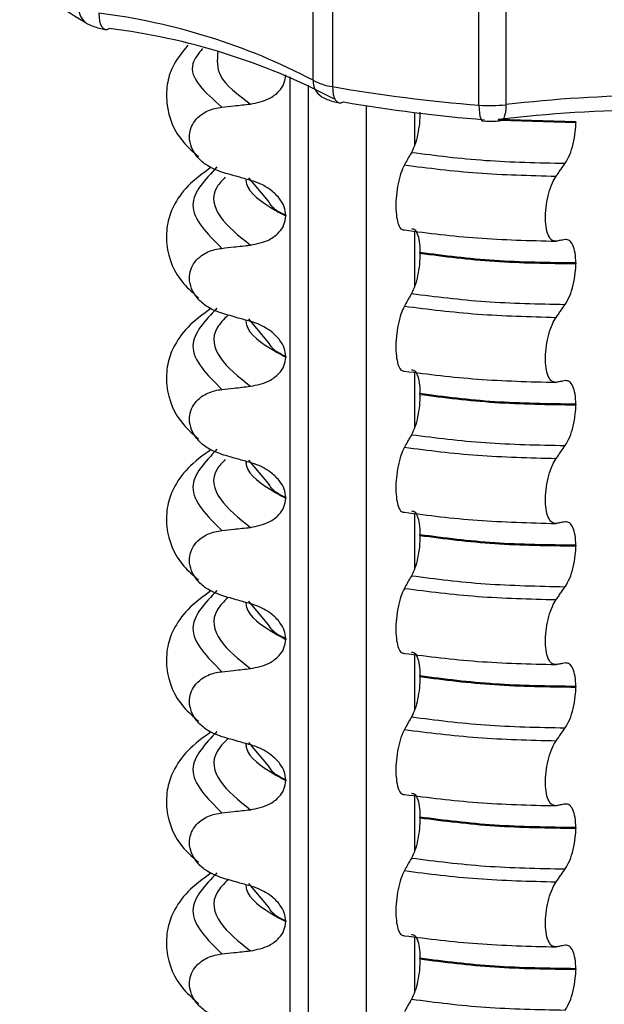
# Model space of a CAD drawing. Units: millimetres. Extents: x 5 to 415, y 5 to 589.
# Drawn here: x 245 to 251, y 294 to 304 of the extents above; entities that cross this region are included whole.
import ezdxf

# ---------------------------------------------------------------- set-up
doc = ezdxf.new("R2010")
doc.units = ezdxf.units.MM

msp = doc.modelspace()

# ---------------------------------------------------------------- linework, layer by layer
at = {"color": 7, "linetype": 'Continuous', "lineweight": 25}
for p, q in [((247.874, 305.122), (247.874, 303.59)), ((247.67, 303.657), (247.67, 304.893)), ((249.428, 303.394), (249.428, 304.927)), ((249.714, 304.635), (249.714, 303.399)), ((250.455, 303.216), (250.455, 303.209)), ((247.195, 302.375), (246.987, 302.623)), ((247.379, 302.225), (247.379, 302.218)), ((248.802, 301.823), (248.802, 301.83)), ((250.455, 301.72), (250.455, 301.712)), ((247.195, 300.878), (246.987, 301.127)), ((247.379, 300.728), (247.379, 300.721)), ((248.802, 300.326), (248.802, 300.334)), ((250.455, 300.223), (250.455, 300.216)), ((247.195, 299.381), (246.987, 299.63)), ((247.379, 299.232), (247.379, 299.225)), ((248.802, 298.83), (248.802, 298.837)), ((250.455, 298.726), (250.455, 298.719)), ((247.195, 297.884), (246.987, 298.133)), ((247.379, 297.735), (247.379, 297.728)), ((248.802, 297.333), (248.802, 297.34)), ((250.455, 297.229), (250.455, 297.222)), ((247.195, 296.388), (246.987, 296.636)), ((247.379, 296.238), (247.379, 296.231)), ((248.802, 295.836), (248.802, 295.843)), ((250.455, 295.733), (250.455, 295.726)), ((247.195, 294.891), (246.987, 295.14)), ((247.379, 294.742), (247.379, 294.735)), ((248.802, 294.34), (248.802, 294.347)), ((250.455, 294.236), (250.455, 294.229))]:
    msp.add_line(p, q, dxfattribs=at)
at = {"color": 8, "linetype": 'Continuous', "lineweight": 25}
for p, q in [((247.426, 286.342), (247.426, 303.694)), ((247.616, 303.607), (247.616, 286.286)), ((248.237, 286.134), (248.237, 303.387)), ((248.746, 303.316), (248.746, 302.97)), ((250.455, 303.216), (249.634, 303.241)), ((249.652, 303.233), (250.455, 303.209)), ((248.746, 302.058), (248.746, 301.474)), ((248.746, 300.561), (248.746, 299.977)), ((248.746, 299.064), (248.746, 298.48)), ((248.746, 297.568), (248.746, 296.983)), ((248.746, 296.071), (248.746, 295.487)), ((248.746, 294.574), (248.746, 293.99))]:
    msp.add_line(p, q, dxfattribs=at)
at = {"color": 8, "linetype": 'Continuous', "lineweight": 25, "flags": 128}
for points in [[(245.398, 304.368), (245.4, 304.323), (245.406, 304.284), (245.416, 304.25), (245.429, 304.223), (245.446, 304.205), (245.464, 304.197), (245.466, 304.196)], [(247.874, 303.59), (247.877, 303.546), (247.883, 303.506), (247.894, 303.472), (247.908, 303.445), (247.926, 303.427), (247.946, 303.418), (247.947, 303.418)], [(249.428, 303.394), (249.429, 303.35), (249.433, 303.31), (249.438, 303.277), (249.446, 303.252), (249.455, 303.234), (249.465, 303.227), (249.467, 303.226)], [(249.714, 303.399), (249.712, 303.355), (249.708, 303.315), (249.7, 303.282), (249.69, 303.256), (249.677, 303.238), (249.663, 303.23), (249.66, 303.23)]]:
    msp.add_lwpolyline(points, dxfattribs=at)
at = {"color": 7, "linetype": 'Continuous', "lineweight": 25, "flags": 128}
for points in [[(245.466, 304.196), (245.485, 304.197), (245.506, 304.208)], [(247.947, 303.418), (247.968, 303.418), (247.99, 303.428)], [(249.66, 303.23), (249.647, 303.231), (249.631, 303.242)]]:
    msp.add_lwpolyline(points, dxfattribs=at)
at = {"color": 8, "linetype": 'Continuous', "lineweight": 25}
for centre, radius, start, end in [((245.379, 304.422), 0.194, 177.0121, 238.9663), ((247.866, 303.648), 0.196, 177.4317, 237.3266)]:
    msp.add_arc(centre, radius, start, end, dxfattribs=at)
at = {"color": 7, "linetype": 'Continuous', "lineweight": 25}
for centre, radius, start, end in [((244.58, 297.772), 6.647, 62.3012, 82.9309), ((244.648, 297.289), 6.971, 62.3012, 82.9309), ((247.962, 304.207), 0.623, 242.0399, 261.9523), ((250.801, 320.555), 17.216, 260.2124, 265.4261), ((250.811, 319.776), 16.59, 260.2124, 265.4261), ((251.427, 288.52), 14.978, 84.6295, 96.5676), ((249.547, 304.852), 1.463, 265.3467, 276.5646), ((251.427, 287.637), 15.708, 84.6295, 96.5676)]:
    msp.add_arc(centre, radius, start, end, dxfattribs=at)
for points, knots in [([(244.559, 304.791), (244.623, 304.726), (244.816, 304.535), (245.094, 304.367), (245.279, 304.256)], [0, 0, 0, 0, 0.335579, 1, 1, 1, 1]), ([(245.279, 304.256), (245.319, 304.238), (245.377, 304.212), (245.444, 304.2), (245.466, 304.196)], [0, 0, 0, 0, 0.677072, 1, 1, 1, 1]), ([(246.34, 304.028), (246.284, 303.958), (246.186, 303.834), (246.118, 303.642), (246.105, 303.33), (246.222, 303.052), (246.4, 302.895), (246.454, 302.848)], [0, 0, 0, 0, 0.202405, 0.356792, 0.521448, 0.853718, 1, 1, 1, 1]), ([(247.004, 303.405), (247.073, 303.419), (247.186, 303.442), (247.303, 303.529), (247.367, 303.618), (247.375, 303.683), (247.379, 303.715)], [0, 0, 0, 0, 0.390018, 0.641117, 0.828711, 1, 1, 1, 1]), ([(247.76, 303.483), (247.799, 303.464), (247.858, 303.435), (247.926, 303.422), (247.947, 303.418)], [0, 0, 0, 0, 0.679785, 1, 1, 1, 1]), ([(246.702, 302.683), (246.643, 302.705), (246.544, 302.743), (246.436, 302.844), (246.375, 302.945), (246.352, 303.05), (246.367, 303.147), (246.412, 303.231), (246.497, 303.311), (246.6, 303.357), (246.677, 303.368), (246.702, 303.372)], [0, 0, 0, 0, 0.171318, 0.289077, 0.388005, 0.48735, 0.577007, 0.668, 0.771082, 0.926875, 1, 1, 1, 1]), ([(246.702, 303.372), (246.744, 303.377), (246.816, 303.385), (246.917, 303.396), (246.975, 303.402), (247.004, 303.405)], [0, 0, 0, 0, 0.422303, 0.7111513, 1, 1, 1, 1]), ([(248.802, 303.32), (248.801, 303.28), (248.798, 303.201), (248.779, 303.08), (248.75, 302.97), (248.725, 302.919), (248.713, 302.893)], [0, 0, 0, 0, 0.246906, 0.493771, 0.742404, 1, 1, 1, 1]), ([(249.467, 303.226), (249.51, 303.224), (249.575, 303.221), (249.638, 303.227), (249.66, 303.23)], [0, 0, 0, 0, 0.6523758, 1, 1, 1, 1]), ([(250.342, 302.777), (250.359, 302.805), (250.392, 302.861), (250.429, 302.981), (250.451, 303.102), (250.454, 303.177), (250.455, 303.209)], [0, 0, 0, 0, 0.267621, 0.535376, 0.798872, 1, 1, 1, 1]), ([(248.713, 302.893), (248.706, 302.88), (248.691, 302.855), (248.666, 302.811), (248.648, 302.779), (248.637, 302.759)], [0, 0, 0, 0, 0.279735, 0.559471, 1, 1, 1, 1]), ([(246.589, 302.736), (246.501, 302.671), (246.326, 302.542), (246.19, 302.338), (246.117, 302.146), (246.105, 301.833), (246.222, 301.555), (246.4, 301.399), (246.454, 301.351)], [0, 0, 0, 0, 0.1723724, 0.343332, 0.4704406, 0.6060037, 0.8795643, 1, 1, 1, 1]), ([(248.637, 302.759), (248.624, 302.732), (248.598, 302.679), (248.569, 302.563), (248.55, 302.436), (248.545, 302.312), (248.553, 302.203), (248.573, 302.12), (248.602, 302.072), (248.626, 302.071), (248.637, 302.07)], [0, 0, 0, 0, 0.12946, 0.259026, 0.386034, 0.510704, 0.634919, 0.760579, 0.889083, 1, 1, 1, 1]), ([(250.246, 302.64), (250.255, 302.653), (250.273, 302.678), (250.305, 302.724), (250.328, 302.757), (250.342, 302.777)], [0, 0, 0, 0, 0.277993, 0.555986, 1, 1, 1, 1]), ([(247.004, 302.596), (246.961, 302.609), (246.889, 302.629), (246.788, 302.658), (246.731, 302.674), (246.702, 302.683)], [0, 0, 0, 0, 0.428382, 0.714189, 1, 1, 1, 1]), ([(247.379, 302.225), (247.376, 302.255), (247.369, 302.315), (247.314, 302.409), (247.214, 302.506), (247.1, 302.567), (247.023, 302.591), (247.004, 302.596)], [0, 0, 0, 0, 0.163617, 0.32649, 0.558367, 0.89081, 1, 1, 1, 1]), ([(250.246, 301.951), (250.23, 301.952), (250.198, 301.954), (250.16, 302.011), (250.137, 302.101), (250.13, 302.214), (250.14, 302.339), (250.166, 302.463), (250.203, 302.569), (250.233, 302.618), (250.246, 302.64)], [0, 0, 0, 0, 0.12946, 0.259026, 0.386034, 0.510704, 0.634919, 0.760579, 0.889083, 1, 1, 1, 1]), ([(247.004, 301.909), (247.073, 301.923), (247.186, 301.945), (247.303, 302.033), (247.367, 302.121), (247.375, 302.187), (247.379, 302.218)], [0, 0, 0, 0, 0.390018, 0.641117, 0.828711, 1, 1, 1, 1]), ([(248.713, 302.084), (248.726, 302.082), (248.752, 302.079), (248.782, 302.018), (248.799, 301.932), (248.801, 301.861), (248.802, 301.83)], [0, 0, 0, 0, 0.267622, 0.53538, 0.798875, 1, 1, 1, 1]), ([(250.342, 301.968), (250.333, 301.967), (250.315, 301.963), (250.283, 301.958), (250.26, 301.953), (250.246, 301.951)], [0, 0, 0, 0, 0.279735, 0.559471, 1, 1, 1, 1]), ([(250.455, 301.72), (250.453, 301.757), (250.45, 301.831), (250.425, 301.913), (250.389, 301.966), (250.358, 301.968), (250.342, 301.968)], [0, 0, 0, 0, 0.246905, 0.493769, 0.742403, 1, 1, 1, 1]), ([(246.702, 301.186), (246.643, 301.208), (246.544, 301.246), (246.436, 301.347), (246.375, 301.449), (246.352, 301.553), (246.367, 301.65), (246.412, 301.735), (246.497, 301.814), (246.6, 301.86), (246.677, 301.872), (246.702, 301.875)], [0, 0, 0, 0, 0.1713176, 0.2890773, 0.3880047, 0.4873496, 0.577007, 0.6680002, 0.7710817, 0.9268746, 1, 1, 1, 1]), ([(246.702, 301.875), (246.744, 301.88), (246.816, 301.888), (246.917, 301.899), (246.975, 301.905), (247.004, 301.909)], [0, 0, 0, 0, 0.422303, 0.711151, 1, 1, 1, 1]), ([(248.802, 301.823), (248.801, 301.784), (248.798, 301.705), (248.779, 301.583), (248.75, 301.473), (248.725, 301.422), (248.713, 301.396)], [0, 0, 0, 0, 0.246906, 0.493771, 0.742404, 1, 1, 1, 1]), ([(250.342, 301.281), (250.359, 301.308), (250.392, 301.364), (250.429, 301.484), (250.451, 301.606), (250.454, 301.68), (250.455, 301.712)], [0, 0, 0, 0, 0.267621, 0.535376, 0.798872, 1, 1, 1, 1]), ([(248.713, 301.396), (248.706, 301.384), (248.691, 301.359), (248.666, 301.314), (248.648, 301.282), (248.637, 301.262)], [0, 0, 0, 0, 0.279735, 0.559471, 1, 1, 1, 1]), ([(246.589, 301.239), (246.501, 301.175), (246.326, 301.045), (246.19, 300.842), (246.117, 300.649), (246.105, 300.337), (246.222, 300.058), (246.4, 299.902), (246.454, 299.854)], [0, 0, 0, 0, 0.1723724, 0.343332, 0.4704406, 0.6060037, 0.8795643, 1, 1, 1, 1]), ([(248.637, 301.262), (248.624, 301.236), (248.598, 301.183), (248.569, 301.066), (248.55, 300.94), (248.545, 300.815), (248.553, 300.706), (248.573, 300.624), (248.602, 300.576), (248.626, 300.574), (248.637, 300.573)], [0, 0, 0, 0, 0.12946, 0.259026, 0.386034, 0.510704, 0.634919, 0.760579, 0.889083, 1, 1, 1, 1]), ([(250.246, 301.143), (250.255, 301.156), (250.273, 301.182), (250.305, 301.227), (250.328, 301.26), (250.342, 301.281)], [0, 0, 0, 0, 0.277993, 0.555986, 1, 1, 1, 1]), ([(247.004, 301.1), (246.961, 301.112), (246.889, 301.132), (246.788, 301.161), (246.731, 301.178), (246.702, 301.186)], [0, 0, 0, 0, 0.428382, 0.714189, 1, 1, 1, 1]), ([(250.246, 300.454), (250.23, 300.455), (250.198, 300.457), (250.16, 300.514), (250.137, 300.604), (250.13, 300.718), (250.14, 300.843), (250.166, 300.966), (250.203, 301.072), (250.233, 301.121), (250.246, 301.143)], [0, 0, 0, 0, 0.12946, 0.259026, 0.386034, 0.510704, 0.634919, 0.760579, 0.889083, 1, 1, 1, 1]), ([(247.379, 300.728), (247.376, 300.758), (247.369, 300.818), (247.314, 300.912), (247.214, 301.009), (247.1, 301.07), (247.023, 301.094), (247.004, 301.1)], [0, 0, 0, 0, 0.163617, 0.32649, 0.558367, 0.89081, 1, 1, 1, 1]), ([(247.004, 300.412), (247.073, 300.426), (247.186, 300.449), (247.303, 300.536), (247.367, 300.624), (247.375, 300.69), (247.379, 300.721)], [0, 0, 0, 0, 0.390018, 0.641117, 0.828711, 1, 1, 1, 1]), ([(248.713, 300.587), (248.726, 300.586), (248.752, 300.582), (248.782, 300.521), (248.799, 300.435), (248.801, 300.364), (248.802, 300.334)], [0, 0, 0, 0, 0.267622, 0.53538, 0.798875, 1, 1, 1, 1]), ([(246.702, 300.379), (246.744, 300.383), (246.816, 300.391), (246.917, 300.402), (246.975, 300.409), (247.004, 300.412)], [0, 0, 0, 0, 0.422303, 0.7111513, 1, 1, 1, 1]), ([(250.342, 300.472), (250.333, 300.47), (250.315, 300.467), (250.283, 300.461), (250.26, 300.457), (250.246, 300.454)], [0, 0, 0, 0, 0.279735, 0.559471, 1, 1, 1, 1]), ([(250.455, 300.223), (250.453, 300.26), (250.45, 300.334), (250.425, 300.416), (250.389, 300.469), (250.358, 300.471), (250.342, 300.472)], [0, 0, 0, 0, 0.246905, 0.493769, 0.742403, 1, 1, 1, 1]), ([(246.702, 299.689), (246.643, 299.712), (246.544, 299.75), (246.436, 299.85), (246.375, 299.952), (246.352, 300.056), (246.367, 300.153), (246.412, 300.238), (246.497, 300.318), (246.6, 300.363), (246.677, 300.375), (246.702, 300.379)], [0, 0, 0, 0, 0.171318, 0.289077, 0.388005, 0.48735, 0.577007, 0.668, 0.771082, 0.926875, 1, 1, 1, 1]), ([(248.802, 300.326), (248.801, 300.287), (248.798, 300.208), (248.779, 300.087), (248.75, 299.976), (248.725, 299.925), (248.713, 299.899)], [0, 0, 0, 0, 0.246906, 0.493771, 0.742404, 1, 1, 1, 1]), ([(250.342, 299.784), (250.359, 299.812), (250.392, 299.867), (250.429, 299.987), (250.451, 300.109), (250.454, 300.183), (250.455, 300.216)], [0, 0, 0, 0, 0.267621, 0.535376, 0.798872, 1, 1, 1, 1]), ([(248.713, 299.899), (248.706, 299.887), (248.691, 299.862), (248.666, 299.817), (248.648, 299.785), (248.637, 299.766)], [0, 0, 0, 0, 0.279735, 0.559471, 1, 1, 1, 1]), ([(250.246, 299.647), (250.255, 299.659), (250.273, 299.685), (250.305, 299.731), (250.328, 299.764), (250.342, 299.784)], [0, 0, 0, 0, 0.277993, 0.555986, 1, 1, 1, 1]), ([(246.589, 299.743), (246.501, 299.678), (246.326, 299.549), (246.19, 299.345), (246.117, 299.152), (246.105, 298.84), (246.222, 298.561), (246.4, 298.405), (246.454, 298.358)], [0, 0, 0, 0, 0.172372, 0.343332, 0.470441, 0.606004, 0.879564, 1, 1, 1, 1]), ([(247.004, 299.603), (246.961, 299.615), (246.889, 299.635), (246.788, 299.664), (246.731, 299.681), (246.702, 299.689)], [0, 0, 0, 0, 0.428382, 0.714189, 1, 1, 1, 1]), ([(248.637, 299.766), (248.624, 299.739), (248.598, 299.686), (248.569, 299.569), (248.55, 299.443), (248.545, 299.319), (248.553, 299.21), (248.573, 299.127), (248.602, 299.079), (248.626, 299.077), (248.637, 299.076)], [0, 0, 0, 0, 0.12946, 0.259026, 0.386034, 0.510704, 0.634919, 0.760579, 0.889083, 1, 1, 1, 1]), ([(247.379, 299.232), (247.376, 299.262), (247.369, 299.321), (247.314, 299.415), (247.214, 299.513), (247.1, 299.573), (247.023, 299.597), (247.004, 299.603)], [0, 0, 0, 0, 0.163617, 0.32649, 0.558367, 0.89081, 1, 1, 1, 1]), ([(250.246, 298.957), (250.23, 298.958), (250.198, 298.961), (250.16, 299.018), (250.137, 299.107), (250.13, 299.221), (250.14, 299.346), (250.166, 299.469), (250.203, 299.575), (250.233, 299.624), (250.246, 299.647)], [0, 0, 0, 0, 0.12946, 0.259026, 0.386034, 0.510704, 0.634919, 0.760579, 0.889083, 1, 1, 1, 1]), ([(247.004, 298.915), (247.073, 298.929), (247.186, 298.952), (247.303, 299.039), (247.367, 299.128), (247.375, 299.193), (247.379, 299.225)], [0, 0, 0, 0, 0.390018, 0.641117, 0.828711, 1, 1, 1, 1]), ([(248.713, 299.091), (248.726, 299.089), (248.752, 299.085), (248.782, 299.025), (248.799, 298.938), (248.801, 298.867), (248.802, 298.837)], [0, 0, 0, 0, 0.267622, 0.53538, 0.798875, 1, 1, 1, 1]), ([(250.342, 298.975), (250.333, 298.973), (250.315, 298.97), (250.283, 298.964), (250.26, 298.96), (250.246, 298.957)], [0, 0, 0, 0, 0.279735, 0.559471, 1, 1, 1, 1]), ([(250.455, 298.726), (250.453, 298.763), (250.45, 298.837), (250.425, 298.92), (250.389, 298.972), (250.358, 298.974), (250.342, 298.975)], [0, 0, 0, 0, 0.246905, 0.493769, 0.742403, 1, 1, 1, 1]), ([(246.702, 298.193), (246.643, 298.215), (246.544, 298.253), (246.436, 298.353), (246.375, 298.455), (246.352, 298.559), (246.367, 298.657), (246.412, 298.741), (246.497, 298.821), (246.6, 298.867), (246.677, 298.878), (246.702, 298.882)], [0, 0, 0, 0, 0.171318, 0.289077, 0.388005, 0.48735, 0.577007, 0.668, 0.771082, 0.926875, 1, 1, 1, 1]), ([(246.702, 298.882), (246.744, 298.887), (246.816, 298.895), (246.917, 298.906), (246.975, 298.912), (247.004, 298.915)], [0, 0, 0, 0, 0.422303, 0.7111513, 1, 1, 1, 1]), ([(248.802, 298.83), (248.801, 298.79), (248.798, 298.711), (248.779, 298.59), (248.75, 298.48), (248.725, 298.429), (248.713, 298.403)], [0, 0, 0, 0, 0.246906, 0.493771, 0.742404, 1, 1, 1, 1]), ([(250.342, 298.287), (250.359, 298.315), (250.392, 298.371), (250.429, 298.491), (250.451, 298.612), (250.454, 298.687), (250.455, 298.719)], [0, 0, 0, 0, 0.267621, 0.535376, 0.798872, 1, 1, 1, 1]), ([(248.713, 298.403), (248.706, 298.39), (248.691, 298.365), (248.666, 298.321), (248.648, 298.289), (248.637, 298.269)], [0, 0, 0, 0, 0.279735, 0.559471, 1, 1, 1, 1]), ([(246.589, 298.246), (246.501, 298.181), (246.326, 298.052), (246.19, 297.848), (246.117, 297.656), (246.105, 297.343), (246.222, 297.065), (246.4, 296.909), (246.454, 296.861)], [0, 0, 0, 0, 0.1723724, 0.343332, 0.4704406, 0.6060037, 0.8795643, 1, 1, 1, 1]), ([(248.637, 298.269), (248.624, 298.242), (248.598, 298.189), (248.569, 298.073), (248.55, 297.946), (248.545, 297.822), (248.553, 297.713), (248.573, 297.63), (248.602, 297.582), (248.626, 297.58), (248.637, 297.58)], [0, 0, 0, 0, 0.12946, 0.259026, 0.386034, 0.510704, 0.634919, 0.760579, 0.889083, 1, 1, 1, 1]), ([(250.246, 298.15), (250.255, 298.163), (250.273, 298.188), (250.305, 298.234), (250.328, 298.267), (250.342, 298.287)], [0, 0, 0, 0, 0.277993, 0.555986, 1, 1, 1, 1]), ([(247.004, 298.106), (246.961, 298.118), (246.889, 298.139), (246.788, 298.168), (246.731, 298.184), (246.702, 298.193)], [0, 0, 0, 0, 0.428382, 0.714189, 1, 1, 1, 1]), ([(247.379, 297.735), (247.376, 297.765), (247.369, 297.825), (247.314, 297.919), (247.214, 298.016), (247.1, 298.077), (247.023, 298.1), (247.004, 298.106)], [0, 0, 0, 0, 0.163617, 0.32649, 0.558367, 0.89081, 1, 1, 1, 1]), ([(250.246, 297.461), (250.23, 297.462), (250.198, 297.464), (250.16, 297.521), (250.137, 297.61), (250.13, 297.724), (250.14, 297.849), (250.166, 297.973), (250.203, 298.079), (250.233, 298.127), (250.246, 298.15)], [0, 0, 0, 0, 0.12946, 0.259026, 0.386034, 0.510704, 0.634919, 0.760579, 0.889083, 1, 1, 1, 1]), ([(247.004, 297.418), (247.073, 297.432), (247.186, 297.455), (247.303, 297.542), (247.367, 297.631), (247.375, 297.697), (247.379, 297.728)], [0, 0, 0, 0, 0.390018, 0.641117, 0.828711, 1, 1, 1, 1]), ([(248.713, 297.594), (248.726, 297.592), (248.752, 297.589), (248.782, 297.528), (248.799, 297.441), (248.801, 297.371), (248.802, 297.34)], [0, 0, 0, 0, 0.267622, 0.53538, 0.798875, 1, 1, 1, 1]), ([(250.342, 297.478), (250.333, 297.477), (250.315, 297.473), (250.283, 297.467), (250.26, 297.463), (250.246, 297.461)], [0, 0, 0, 0, 0.279735, 0.559471, 1, 1, 1, 1]), ([(250.455, 297.229), (250.453, 297.267), (250.45, 297.341), (250.425, 297.423), (250.389, 297.476), (250.358, 297.477), (250.342, 297.478)], [0, 0, 0, 0, 0.246905, 0.493769, 0.742403, 1, 1, 1, 1]), ([(246.702, 296.696), (246.643, 296.718), (246.544, 296.756), (246.436, 296.857), (246.375, 296.959), (246.352, 297.063), (246.367, 297.16), (246.412, 297.245), (246.497, 297.324), (246.6, 297.37), (246.677, 297.382), (246.702, 297.385)], [0, 0, 0, 0, 0.171318, 0.289077, 0.388005, 0.48735, 0.577007, 0.668, 0.771082, 0.926875, 1, 1, 1, 1]), ([(246.702, 297.385), (246.744, 297.39), (246.816, 297.398), (246.917, 297.409), (246.975, 297.415), (247.004, 297.418)], [0, 0, 0, 0, 0.422303, 0.7111513, 1, 1, 1, 1]), ([(248.802, 297.333), (248.801, 297.293), (248.798, 297.214), (248.779, 297.093), (248.75, 296.983), (248.725, 296.932), (248.713, 296.906)], [0, 0, 0, 0, 0.246906, 0.493771, 0.742404, 1, 1, 1, 1]), ([(250.342, 296.79), (250.359, 296.818), (250.392, 296.874), (250.429, 296.994), (250.451, 297.115), (250.454, 297.19), (250.455, 297.222)], [0, 0, 0, 0, 0.267621, 0.535376, 0.798872, 1, 1, 1, 1]), ([(248.713, 296.906), (248.706, 296.894), (248.691, 296.869), (248.666, 296.824), (248.648, 296.792), (248.637, 296.772)], [0, 0, 0, 0, 0.279735, 0.559471, 1, 1, 1, 1]), ([(246.589, 296.749), (246.501, 296.684), (246.326, 296.555), (246.19, 296.352), (246.117, 296.159), (246.105, 295.846), (246.222, 295.568), (246.4, 295.412), (246.454, 295.364)], [0, 0, 0, 0, 0.172372, 0.343332, 0.470441, 0.606004, 0.879564, 1, 1, 1, 1]), ([(248.637, 296.772), (248.624, 296.746), (248.598, 296.692), (248.569, 296.576), (248.55, 296.45), (248.545, 296.325), (248.553, 296.216), (248.573, 296.134), (248.602, 296.086), (248.626, 296.084), (248.637, 296.083)], [0, 0, 0, 0, 0.12946, 0.259026, 0.386034, 0.510704, 0.634919, 0.760579, 0.889083, 1, 1, 1, 1]), ([(250.246, 296.653), (250.255, 296.666), (250.273, 296.691), (250.305, 296.737), (250.328, 296.77), (250.342, 296.79)], [0, 0, 0, 0, 0.277993, 0.555986, 1, 1, 1, 1]), ([(247.004, 296.61), (246.961, 296.622), (246.889, 296.642), (246.788, 296.671), (246.731, 296.688), (246.702, 296.696)], [0, 0, 0, 0, 0.428382, 0.714189, 1, 1, 1, 1]), ([(250.246, 295.964), (250.23, 295.965), (250.198, 295.967), (250.16, 296.024), (250.137, 296.114), (250.13, 296.228), (250.14, 296.353), (250.166, 296.476), (250.203, 296.582), (250.233, 296.631), (250.246, 296.653)], [0, 0, 0, 0, 0.12946, 0.259026, 0.386034, 0.510704, 0.634919, 0.760579, 0.889083, 1, 1, 1, 1]), ([(247.379, 296.238), (247.376, 296.268), (247.369, 296.328), (247.314, 296.422), (247.214, 296.519), (247.1, 296.58), (247.023, 296.604), (247.004, 296.61)], [0, 0, 0, 0, 0.163617, 0.32649, 0.558367, 0.89081, 1, 1, 1, 1]), ([(247.004, 295.922), (247.073, 295.936), (247.186, 295.959), (247.303, 296.046), (247.367, 296.134), (247.375, 296.2), (247.379, 296.231)], [0, 0, 0, 0, 0.390018, 0.641117, 0.828711, 1, 1, 1, 1]), ([(248.713, 296.097), (248.726, 296.095), (248.752, 296.092), (248.782, 296.031), (248.799, 295.945), (248.801, 295.874), (248.802, 295.843)], [0, 0, 0, 0, 0.267622, 0.53538, 0.798875, 1, 1, 1, 1]), ([(246.702, 295.889), (246.744, 295.893), (246.816, 295.901), (246.917, 295.912), (246.975, 295.919), (247.004, 295.922)], [0, 0, 0, 0, 0.422303, 0.711151, 1, 1, 1, 1]), ([(250.342, 295.982), (250.333, 295.98), (250.315, 295.977), (250.283, 295.971), (250.26, 295.967), (250.246, 295.964)], [0, 0, 0, 0, 0.279735, 0.559471, 1, 1, 1, 1]), ([(250.455, 295.733), (250.453, 295.77), (250.45, 295.844), (250.425, 295.926), (250.389, 295.979), (250.358, 295.981), (250.342, 295.982)], [0, 0, 0, 0, 0.246905, 0.493769, 0.742403, 1, 1, 1, 1]), ([(246.702, 295.199), (246.643, 295.222), (246.544, 295.259), (246.436, 295.36), (246.375, 295.462), (246.352, 295.566), (246.367, 295.663), (246.412, 295.748), (246.497, 295.827), (246.6, 295.873), (246.677, 295.885), (246.702, 295.889)], [0, 0, 0, 0, 0.171318, 0.289077, 0.388005, 0.48735, 0.577007, 0.668, 0.771082, 0.926875, 1, 1, 1, 1]), ([(248.802, 295.836), (248.801, 295.797), (248.798, 295.718), (248.779, 295.596), (248.75, 295.486), (248.725, 295.435), (248.713, 295.409)], [0, 0, 0, 0, 0.246906, 0.493771, 0.742404, 1, 1, 1, 1]), ([(250.342, 295.294), (250.359, 295.322), (250.392, 295.377), (250.429, 295.497), (250.451, 295.619), (250.454, 295.693), (250.455, 295.726)], [0, 0, 0, 0, 0.267621, 0.535376, 0.798872, 1, 1, 1, 1]), ([(248.713, 295.409), (248.706, 295.397), (248.691, 295.372), (248.666, 295.327), (248.648, 295.295), (248.637, 295.276)], [0, 0, 0, 0, 0.279735, 0.559471, 1, 1, 1, 1]), ([(250.246, 295.157), (250.255, 295.169), (250.273, 295.195), (250.305, 295.24), (250.328, 295.273), (250.342, 295.294)], [0, 0, 0, 0, 0.277993, 0.555986, 1, 1, 1, 1]), ([(246.589, 295.253), (246.501, 295.188), (246.326, 295.059), (246.19, 294.855), (246.117, 294.662), (246.105, 294.35), (246.222, 294.071), (246.4, 293.915), (246.454, 293.867)], [0, 0, 0, 0, 0.172372, 0.343332, 0.470441, 0.606004, 0.879564, 1, 1, 1, 1]), ([(247.004, 295.113), (246.961, 295.125), (246.889, 295.145), (246.788, 295.174), (246.731, 295.191), (246.702, 295.199)], [0, 0, 0, 0, 0.428382, 0.714189, 1, 1, 1, 1]), ([(248.637, 295.276), (248.624, 295.249), (248.598, 295.196), (248.569, 295.079), (248.55, 294.953), (248.545, 294.828), (248.553, 294.719), (248.573, 294.637), (248.602, 294.589), (248.626, 294.587), (248.637, 294.586)], [0, 0, 0, 0, 0.12946, 0.259026, 0.386034, 0.510704, 0.634919, 0.760579, 0.889083, 1, 1, 1, 1]), ([(247.379, 294.742), (247.376, 294.772), (247.369, 294.831), (247.314, 294.925), (247.214, 295.023), (247.1, 295.083), (247.023, 295.107), (247.004, 295.113)], [0, 0, 0, 0, 0.163617, 0.32649, 0.558367, 0.89081, 1, 1, 1, 1]), ([(250.246, 294.467), (250.23, 294.468), (250.198, 294.471), (250.16, 294.528), (250.137, 294.617), (250.13, 294.731), (250.14, 294.856), (250.166, 294.979), (250.203, 295.085), (250.233, 295.134), (250.246, 295.157)], [0, 0, 0, 0, 0.12946, 0.259026, 0.386034, 0.510704, 0.634919, 0.760579, 0.889083, 1, 1, 1, 1]), ([(247.004, 294.425), (247.073, 294.439), (247.186, 294.462), (247.303, 294.549), (247.367, 294.638), (247.375, 294.703), (247.379, 294.735)], [0, 0, 0, 0, 0.3900176, 0.6411166, 0.8287107, 1, 1, 1, 1]), ([(248.713, 294.6), (248.726, 294.599), (248.752, 294.595), (248.782, 294.534), (248.799, 294.448), (248.801, 294.377), (248.802, 294.347)], [0, 0, 0, 0, 0.267622, 0.53538, 0.798875, 1, 1, 1, 1]), ([(250.342, 294.485), (250.333, 294.483), (250.315, 294.48), (250.283, 294.474), (250.26, 294.47), (250.246, 294.467)], [0, 0, 0, 0, 0.279735, 0.559471, 1, 1, 1, 1]), ([(250.455, 294.236), (250.453, 294.273), (250.45, 294.347), (250.425, 294.43), (250.389, 294.482), (250.358, 294.484), (250.342, 294.485)], [0, 0, 0, 0, 0.246905, 0.493769, 0.742403, 1, 1, 1, 1]), ([(246.702, 293.702), (246.643, 293.725), (246.544, 293.763), (246.436, 293.863), (246.375, 293.965), (246.352, 294.069), (246.367, 294.167), (246.412, 294.251), (246.497, 294.331), (246.6, 294.376), (246.677, 294.388), (246.702, 294.392)], [0, 0, 0, 0, 0.171318, 0.289077, 0.388005, 0.48735, 0.577007, 0.668, 0.771082, 0.926875, 1, 1, 1, 1]), ([(246.702, 294.392), (246.744, 294.397), (246.816, 294.405), (246.917, 294.416), (246.975, 294.422), (247.004, 294.425)], [0, 0, 0, 0, 0.422303, 0.711151, 1, 1, 1, 1]), ([(248.802, 294.34), (248.801, 294.3), (248.798, 294.221), (248.779, 294.1), (248.75, 293.989), (248.725, 293.939), (248.713, 293.913)], [0, 0, 0, 0, 0.246906, 0.493771, 0.742404, 1, 1, 1, 1]), ([(250.342, 293.797), (250.359, 293.825), (250.392, 293.88), (250.429, 294.001), (250.451, 294.122), (250.454, 294.197), (250.455, 294.229)], [0, 0, 0, 0, 0.267621, 0.535376, 0.798872, 1, 1, 1, 1]), ([(248.713, 293.913), (248.706, 293.9), (248.691, 293.875), (248.666, 293.831), (248.648, 293.798), (248.637, 293.779)], [0, 0, 0, 0, 0.279735, 0.559471, 1, 1, 1, 1])]:
    msp.add_open_spline(points, degree=3, knots=knots, dxfattribs=at)
at = {"color": 8, "linetype": 'Continuous', "lineweight": 25}
for points, knots in [([(246.497, 303.994), (246.454, 303.941), (246.288, 303.736), (246.526, 303.527), (246.702, 303.372)], [0, 0, 0, 0, 0.260103, 1, 1, 1, 1]), ([(246.659, 303.959), (246.652, 303.874), (246.635, 303.683), (246.872, 303.505), (247.004, 303.405)], [0, 0, 0, 0, 0.442887, 1, 1, 1, 1]), ([(246.65, 302.738), (246.524, 302.604), (246.255, 302.32), (246.546, 302.03), (246.702, 301.875)], [0, 0, 0, 0, 0.4675473, 1, 1, 1, 1]), ([(246.738, 302.629), (246.706, 302.596), (246.578, 302.462), (246.638, 302.205), (246.882, 302.007), (247.004, 301.909)], [0, 0, 0, 0, 0.1430533, 0.5718828, 1, 1, 1, 1]), ([(246.957, 302.61), (246.958, 302.593), (246.965, 302.478), (247.148, 302.344), (247.342, 302.238), (247.379, 302.218)], [0, 0, 0, 0, 0.117636, 0.830339, 1, 1, 1, 1]), ([(247.379, 302.225), (247.338, 302.245), (247.245, 302.291), (247.213, 302.344), (247.195, 302.375)], [0, 0, 0, 0, 0.437435, 1, 1, 1, 1]), ([(246.65, 301.241), (246.524, 301.108), (246.255, 300.823), (246.546, 300.533), (246.702, 300.379)], [0, 0, 0, 0, 0.4675473, 1, 1, 1, 1]), ([(246.767, 301.167), (246.723, 301.122), (246.581, 300.977), (246.636, 300.709), (246.881, 300.511), (247.004, 300.412)], [0, 0, 0, 0, 0.183073, 0.591876, 1, 1, 1, 1]), ([(246.957, 301.113), (246.958, 301.097), (246.965, 300.982), (247.148, 300.847), (247.342, 300.742), (247.379, 300.721)], [0, 0, 0, 0, 0.1176356, 0.8303391, 1, 1, 1, 1]), ([(247.379, 300.728), (247.338, 300.748), (247.245, 300.794), (247.213, 300.848), (247.195, 300.878)], [0, 0, 0, 0, 0.437435, 1, 1, 1, 1]), ([(246.65, 299.744), (246.524, 299.611), (246.255, 299.326), (246.546, 299.036), (246.702, 298.882)], [0, 0, 0, 0, 0.467547, 1, 1, 1, 1]), ([(246.738, 299.636), (246.706, 299.602), (246.578, 299.469), (246.638, 299.212), (246.882, 299.014), (247.004, 298.915)], [0, 0, 0, 0, 0.143053, 0.571883, 1, 1, 1, 1]), ([(246.957, 299.616), (246.958, 299.6), (246.965, 299.485), (247.148, 299.351), (247.342, 299.245), (247.379, 299.225)], [0, 0, 0, 0, 0.117636, 0.830339, 1, 1, 1, 1]), ([(247.379, 299.232), (247.338, 299.252), (247.245, 299.297), (247.213, 299.351), (247.195, 299.381)], [0, 0, 0, 0, 0.437435, 1, 1, 1, 1]), ([(246.65, 298.247), (246.524, 298.114), (246.255, 297.83), (246.546, 297.54), (246.702, 297.385)], [0, 0, 0, 0, 0.467547, 1, 1, 1, 1]), ([(246.767, 298.174), (246.723, 298.129), (246.581, 297.984), (246.636, 297.715), (246.881, 297.517), (247.004, 297.418)], [0, 0, 0, 0, 0.183073, 0.591876, 1, 1, 1, 1]), ([(246.957, 298.12), (246.958, 298.103), (246.965, 297.988), (247.148, 297.854), (247.342, 297.748), (247.379, 297.728)], [0, 0, 0, 0, 0.117636, 0.830339, 1, 1, 1, 1]), ([(247.379, 297.735), (247.338, 297.755), (247.245, 297.801), (247.213, 297.854), (247.195, 297.884)], [0, 0, 0, 0, 0.437435, 1, 1, 1, 1]), ([(246.65, 296.751), (246.524, 296.618), (246.255, 296.333), (246.546, 296.043), (246.702, 295.889)], [0, 0, 0, 0, 0.467547, 1, 1, 1, 1]), ([(246.767, 296.677), (246.723, 296.632), (246.581, 296.487), (246.636, 296.219), (246.881, 296.021), (247.004, 295.922)], [0, 0, 0, 0, 0.183073, 0.591876, 1, 1, 1, 1]), ([(246.957, 296.623), (246.958, 296.607), (246.965, 296.491), (247.148, 296.357), (247.342, 296.252), (247.379, 296.231)], [0, 0, 0, 0, 0.1176356, 0.8303391, 1, 1, 1, 1]), ([(247.379, 296.238), (247.338, 296.258), (247.245, 296.304), (247.213, 296.358), (247.195, 296.388)], [0, 0, 0, 0, 0.437435, 1, 1, 1, 1]), ([(246.65, 295.254), (246.524, 295.121), (246.255, 294.836), (246.546, 294.546), (246.702, 294.392)], [0, 0, 0, 0, 0.467547, 1, 1, 1, 1]), ([(246.767, 295.18), (246.723, 295.135), (246.581, 294.99), (246.636, 294.722), (246.881, 294.524), (247.004, 294.425)], [0, 0, 0, 0, 0.183073, 0.591876, 1, 1, 1, 1]), ([(246.957, 295.126), (246.958, 295.11), (246.965, 294.995), (247.148, 294.86), (247.342, 294.755), (247.379, 294.735)], [0, 0, 0, 0, 0.1176356, 0.8303391, 1, 1, 1, 1]), ([(247.379, 294.742), (247.338, 294.762), (247.245, 294.807), (247.213, 294.861), (247.195, 294.891)], [0, 0, 0, 0, 0.437435, 1, 1, 1, 1])]:
    msp.add_open_spline(points, degree=3, knots=knots, dxfattribs=at)
at = {"color": 7, "linetype": 'Continuous', "lineweight": 25}
for points in [[(248.713, 302.893), (248.969, 302.86), (249.482, 302.795), (250.055, 302.783), (250.342, 302.777)], [(248.637, 302.759), (248.891, 302.727), (249.399, 302.662), (249.964, 302.648), (250.246, 302.64)], [(248.637, 302.07), (248.891, 302.037), (249.399, 301.973), (249.964, 301.958), (250.246, 301.951)], [(250.455, 301.72), (250.163, 301.723), (249.578, 301.73), (249.061, 301.797), (248.802, 301.83)], [(248.802, 301.823), (249.061, 301.79), (249.578, 301.723), (250.163, 301.716), (250.455, 301.712)], [(248.713, 301.396), (248.969, 301.363), (249.482, 301.298), (250.055, 301.286), (250.342, 301.281)], [(248.637, 301.262), (248.891, 301.23), (249.399, 301.166), (249.964, 301.151), (250.246, 301.143)], [(248.637, 300.573), (248.891, 300.541), (249.399, 300.476), (249.964, 300.461), (250.246, 300.454)], [(250.455, 300.223), (250.163, 300.226), (249.578, 300.234), (249.061, 300.3), (248.802, 300.334)], [(248.802, 300.326), (249.061, 300.293), (249.578, 300.227), (250.163, 300.219), (250.455, 300.216)], [(248.713, 299.899), (248.969, 299.867), (249.482, 299.801), (250.055, 299.79), (250.342, 299.784)], [(248.637, 299.766), (248.891, 299.733), (249.399, 299.669), (249.964, 299.654), (250.246, 299.647)], [(248.637, 299.076), (248.891, 299.044), (249.399, 298.979), (249.964, 298.965), (250.246, 298.957)], [(250.455, 298.726), (250.163, 298.73), (249.578, 298.737), (249.061, 298.804), (248.802, 298.837)], [(248.802, 298.83), (249.061, 298.797), (249.578, 298.73), (250.163, 298.723), (250.455, 298.719)], [(248.713, 298.403), (248.969, 298.37), (249.482, 298.305), (250.055, 298.293), (250.342, 298.287)], [(248.637, 298.269), (248.891, 298.237), (249.399, 298.172), (249.964, 298.157), (250.246, 298.15)], [(248.637, 297.58), (248.891, 297.547), (249.399, 297.483), (249.964, 297.468), (250.246, 297.461)], [(250.455, 297.229), (250.163, 297.233), (249.578, 297.24), (249.061, 297.307), (248.802, 297.34)], [(248.802, 297.333), (249.061, 297.3), (249.578, 297.233), (250.163, 297.226), (250.455, 297.222)], [(248.713, 296.906), (248.969, 296.873), (249.482, 296.808), (250.055, 296.796), (250.342, 296.79)], [(248.637, 296.772), (248.891, 296.74), (249.399, 296.675), (249.964, 296.661), (250.246, 296.653)], [(248.637, 296.083), (248.891, 296.051), (249.399, 295.986), (249.964, 295.971), (250.246, 295.964)], [(250.455, 295.733), (250.163, 295.736), (249.578, 295.744), (249.061, 295.81), (248.802, 295.843)], [(248.802, 295.836), (249.061, 295.803), (249.578, 295.737), (250.163, 295.729), (250.455, 295.726)], [(248.713, 295.409), (248.969, 295.377), (249.482, 295.311), (250.055, 295.3), (250.342, 295.294)], [(248.637, 295.276), (248.891, 295.243), (249.399, 295.179), (249.964, 295.164), (250.246, 295.157)], [(248.637, 294.586), (248.891, 294.554), (249.399, 294.489), (249.964, 294.475), (250.246, 294.467)], [(250.455, 294.236), (250.163, 294.24), (249.578, 294.247), (249.061, 294.313), (248.802, 294.347)], [(248.802, 294.34), (249.061, 294.306), (249.578, 294.24), (250.163, 294.233), (250.455, 294.229)], [(248.713, 293.913), (248.969, 293.88), (249.482, 293.814), (250.055, 293.803), (250.342, 293.797)]]:
    msp.add_open_spline(points, degree=3, dxfattribs=at)

doc.saveas('drawing.dxf')
